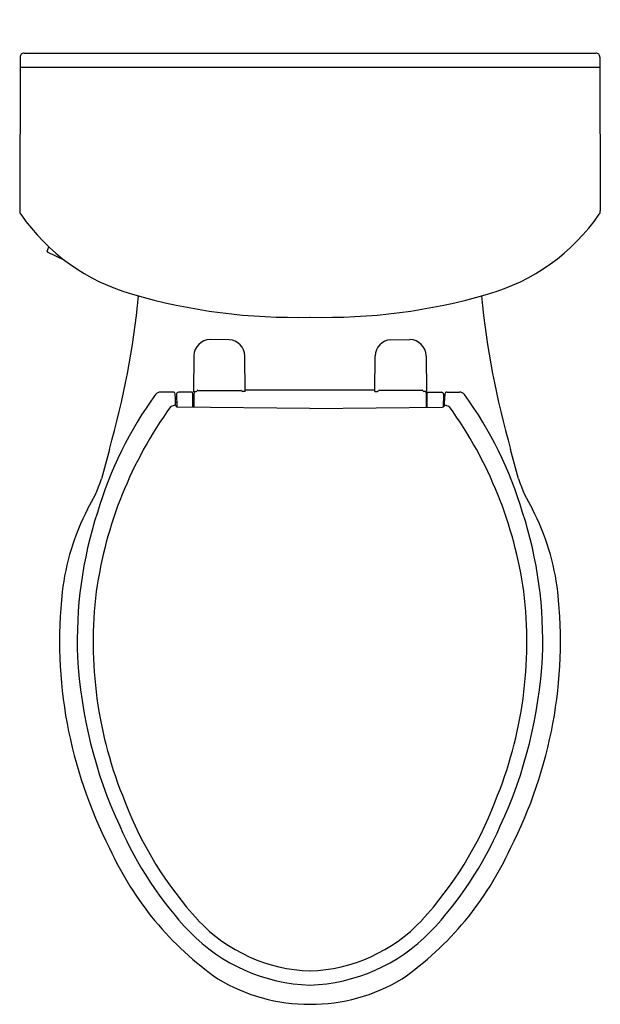
# Model space of a CAD drawing. Units: inches. Extents: x -3 to 14.6, y 29.8 to 59.7.
import ezdxf

# ---------------------------------------------------------------- set-up
doc = ezdxf.new("R2010")
doc.units = ezdxf.units.IN
doc.header["$LTSCALE"] = 0.64311
doc.header["$MEASUREMENT"] = 0
doc.layers.get('0').update_dxf_attribs({"linetype": 'CONTINUOUS'})
doc.layers.get('Defpoints').update_dxf_attribs({"linetype": 'CONTINUOUS'})
doc.styles.get("Standard").update_dxf_attribs({"font": 'txt', "width": 0.8})

msp = doc.modelspace()

# ---------------------------------------------------------------- linework, layer by layer
for p, q in [((-2.819, 58.648), (14.512, 58.648)), ((-2.945, 58.522), (-2.955, 53.86)), ((14.638, 58.522), (14.648, 53.86)), ((14.639, 58.212), (-2.946, 58.212)), ((-2.127, 52.634), (-2.069, 52.766)), ((-1.588, 52.359), (-2.117, 52.608)), ((3.398, 49.952), (2.818, 49.953)), ((8.295, 49.952), (8.875, 49.953)), ((2.327, 49.462), (2.317, 48.379)), ((3.876, 48.379), (3.866, 49.46)), ((7.817, 48.379), (7.827, 49.46)), ((9.366, 49.462), (9.376, 48.379)), ((2.445, 48.415), (3.748, 48.415)), ((3.875, 48.434), (7.818, 48.434)), ((9.248, 48.415), (7.945, 48.415)), ((1.699, 48.362), (1.312, 48.362)), ((1.769, 47.966), (1.768, 48.109)), ((1.799, 48.298), (1.804, 47.911)), ((2.288, 48.358), (1.859, 48.358)), ((2.293, 48.284), (2.288, 48.358)), ((2.296, 47.901), (2.293, 48.284)), ((2.317, 48.379), (2.393, 48.379)), ((2.323, 48.271), (2.32, 47.901)), ((2.331, 48.379), (2.323, 48.271)), ((3.876, 48.379), (3.8, 48.379)), ((7.817, 48.379), (7.893, 48.379)), ((9.376, 48.379), (9.3, 48.379)), ((9.362, 48.379), (9.37, 48.271)), ((9.37, 48.271), (9.373, 47.901)), ((9.396, 47.901), (9.4, 48.284)), ((9.4, 48.284), (9.405, 48.358)), ((9.405, 48.358), (9.834, 48.358)), ((9.894, 48.298), (9.889, 47.911)), ((9.924, 47.966), (9.925, 48.109)), ((9.994, 48.362), (10.381, 48.362)), ((1.768, 48.058), (1.802, 48.058)), ((5.846, 47.862), (1.829, 47.906)), ((2.295, 48.058), (2.322, 48.058)), ((5.846, 47.862), (9.864, 47.906)), ((9.398, 48.058), (9.371, 48.058)), ((9.925, 48.058), (9.891, 48.058))]:
    msp.add_line(p, q)
for centre, radius, start, end in [((-2.819, 58.523), 0.126, 90, 180.3027), ((14.512, 58.523), 0.126, 359.6973, 90), ((-2.767, 53.86), 0.188, 179.988, 212.691), ((14.46, 53.86), 0.188, 327.309, 0.012), ((2.157, 57.276), 6.181, 214.6847, 254.076), ((9.536, 57.276), 6.181, 285.924, 325.3153), ((-2.109, 52.626), 0.02, 156.3742, 244.7824), ((-26.133, 53.956), 26.915, 344.1841, 354.2912), ((5.389, 68.27), 17.641, 253.7774, 271.4846), ((6.304, 68.27), 17.641, 268.5154, 286.2226), ((37.826, 53.956), 26.915, 185.7088, 195.8159), ((2.822, 49.458), 0.495, 90.4516, 179.4948), ((3.369, 49.455), 0.497, 0.5, 86.6627), ((8.324, 49.455), 0.497, 93.3373, 179.5), ((8.871, 49.458), 0.495, 0.5052, 89.5484), ((2.393, 48.411), 0.0326, 269.0876, 353.3371), ((2.441, 48.394), 0.0204, 105.528, 139.1177), ((2.445, 48.384), 0.0318, 89.7902, 107.6659), ((3.748, 48.384), 0.0318, 72.3341, 90.2098), ((3.752, 48.394), 0.0204, 40.8823, 74.472), ((3.8, 48.411), 0.0326, 186.6629, 270.9124), ((7.893, 48.411), 0.0326, 269.0876, 353.3371), ((7.941, 48.394), 0.0204, 105.528, 139.1177), ((7.945, 48.384), 0.0318, 89.7902, 107.6659), ((9.248, 48.384), 0.0318, 72.3341, 90.2098), ((9.252, 48.394), 0.0204, 40.8823, 74.472), ((9.3, 48.411), 0.0326, 186.6629, 270.9124), ((10.579, 41.428), 11.65, 143.9108, 163.6505), ((1.312, 48.174), 0.188, 89.947, 141.6606), ((1.699, 48.301), 0.0602, 4.118, 89.8647), ((-0.754, 48.094), 2.522, 0.3451, 4.8118), ((1.859, 48.298), 0.06, 89.9915, 180.091), ((9.834, 48.298), 0.06, 359.909, 90.0085), ((12.447, 48.094), 2.522, 175.1882, 179.6549), ((9.994, 48.301), 0.0602, 90.1353, 175.882), ((10.381, 48.174), 0.188, 38.3394, 90.053), ((1.114, 41.428), 11.65, 16.3495, 36.0892), ((11.846, 40.554), 12.603, 144.2431, 171.9857), ((3.446, 42.338), 5.872, 106.5969, 108.1369), ((1.829, 47.966), 0.0603, 180.3451, 269.3663), ((9.864, 47.966), 0.0603, 270.6337, 359.6549), ((8.247, 42.338), 5.872, 71.8631, 73.4031), ((-0.153, 40.554), 12.603, 8.0143, 35.7569), ((219.064, -13.155), 227.301, 164.75306, 164.98565), ((-207.371, -13.155), 227.301, 15.01435, 15.24694), ((-4.711, 47.111), 4.453, 328.888, 341.9329), ((16.404, 47.111), 4.453, 198.0671, 211.112), ((5.698, 41.414), 7.42, 152.765, 173.1221), ((11.368, 40.837), 12.579, 162.0785, 182.3392), ((0.325, 40.837), 12.579, 357.6608, 17.9215), ((5.995, 41.414), 7.42, 6.8779, 27.235), ((12.007, 40.809), 13.756, 173.767, 207.1855), ((11.853, 40.766), 12.582, 172.947, 202.5646), ((-0.16, 40.766), 12.582, 337.4354, 7.053), ((-0.314, 40.809), 13.756, 332.8145, 6.233), ((12.654, 41.056), 13.873, 183.0261, 204.9803), ((-0.961, 41.056), 13.873, 335.0197, 356.9739), ((10.783, 39.958), 11.289, 200.8556, 222.4786), ((0.91, 39.958), 11.289, 317.5214, 339.1444), ((10.214, 39.584), 11.045, 203.4039, 223.4777), ((1.479, 39.584), 11.045, 316.5223, 336.5961), ((8.638, 38.525), 9.728, 204.2814, 234.9892), ((3.055, 38.525), 9.728, 305.0108, 335.7186), ((6.006, 35.664), 4.866, 223.1816, 268.1257), ((5.687, 35.664), 4.866, 271.8743, 316.8184), ((6.015, 35.68), 5.312, 224.0893, 268.1767), ((5.677, 35.68), 5.312, 271.8233, 315.9107), ((5.829, 35.159), 5.373, 238.9387, 270.1899), ((5.864, 35.159), 5.373, 269.8101, 301.0613)]:
    msp.add_arc(centre, radius, start, end)

# ---------------------------------------------------------------- texts
at = {"layer": 'Defpoints'}
for tag, p, s in [('MODELNUMBER', (5.843, 59.66), 'K-5310'), ('TRADENAME', (5.843, 59.658), 'CIMARRON'), ('PRODUCT', (5.843, 59.657), 'TOILET'), ('MATERIAL', (5.843, 59.655), 'VITREOUS CHINA')]:
    msp.add_attdef(tag, p, s, height=0.001, dxfattribs=at)

doc.saveas('drawing.dxf')
